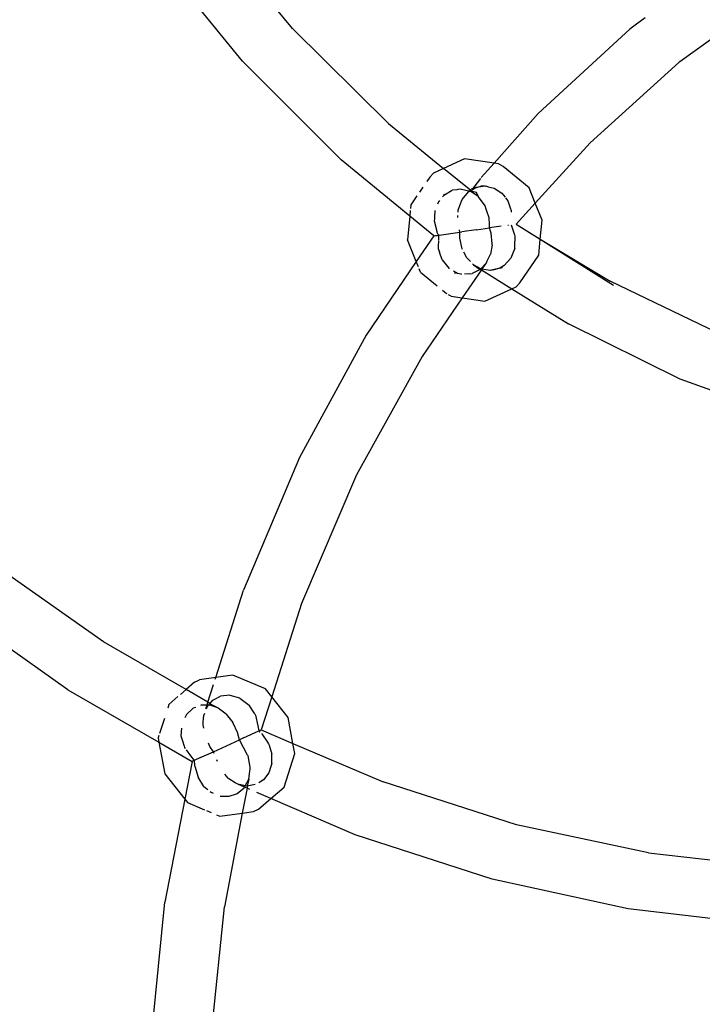
# Model space of a CAD drawing. Extents: x -7055 to 1200, y -8070 to 7610.
# Drawn here: x -2520 to -2463, y -310 to -228 of the extents above; entities that cross this region are included whole.
import ezdxf

# ---------------------------------------------------------------- set-up
doc = ezdxf.new("R2010")
doc.units = 0
doc.layers.get('0').update_dxf_attribs({"linetype": 'CONTINUOUS'})

# ---------------------------------------------------------------- blocks, each defined once
blk = doc.blocks.new('006651')
for p, q in [((-2497.655, -228.352), (-2505.098, -219.323)), ((-2501.824, -231.089), (-2509.446, -221.765)), ((-2458.054, -225.898), (-2464.003, -230.223)), ((-2468.585, -227.775), (-2468.78, -227.906)), ((-2468.171, -227.464), (-2468.585, -227.775)), ((-2489.624, -236.3), (-2497.655, -228.352)), ((-2469.447, -228.402), (-2477.12, -235.458)), ((-2468.78, -227.906), (-2469.447, -228.402)), ((-2464.003, -230.223), (-2465.278, -231.139)), ((-2493.595, -239.319), (-2501.824, -231.089)), ((-2465.278, -231.139), (-2465.359, -231.209)), ((-2465.359, -231.209), (-2472.771, -237.901)), ((-2477.12, -235.458), (-2480.811, -239.603)), ((-2489.624, -236.3), (-2485.021, -240.047)), ((-2472.771, -237.901), (-2477.366, -242.952)), ((-2487.856, -244.037), (-2493.595, -239.319)), ((-2483.274, -239.25), (-2485.021, -240.047)), ((-2480.811, -239.603), (-2483.274, -239.25)), ((-2485.021, -240.047), (-2485.873, -240.436)), ((-2482.752, -241.893), (-2485.021, -240.047)), ((-2480.811, -239.603), (-2481.883, -240.807)), ((-2480.446, -239.655), (-2480.811, -239.603)), ((-2480.056, -239.885), (-2480.446, -239.655)), ((-2477.882, -241.671), (-2480.056, -239.885)), ((-2486.182, -240.768), (-2486.431, -241.134)), ((-2485.873, -240.436), (-2486.182, -240.768)), ((-2481.947, -240.879), (-2482.7, -241.864)), ((-2486.764, -241.623), (-2487.033, -242.02)), ((-2483.931, -241.822), (-2484.296, -241.875)), ((-2483.841, -241.809), (-2483.931, -241.822)), ((-2483.558, -241.769), (-2483.841, -241.809)), ((-2483.558, -241.769), (-2482.881, -241.927)), ((-2482.332, -241.626), (-2482.73, -241.775)), ((-2482.7, -241.864), (-2482.332, -241.626)), ((-2482.332, -241.626), (-2482.277, -241.626)), ((-2482.277, -241.626), (-2482.332, -241.626)), ((-2481.536, -241.52), (-2482.277, -241.626)), ((-2482.277, -241.626), (-2481.917, -241.535)), ((-2481.536, -241.52), (-2481.917, -241.535)), ((-2481.536, -241.52), (-2481.494, -241.506)), ((-2481.536, -241.52), (-2481.494, -241.506)), ((-2481.494, -241.506), (-2481.299, -241.574)), ((-2481.299, -241.574), (-2480.802, -241.689)), ((-2480.802, -241.689), (-2480.153, -242.111)), ((-2477.366, -242.952), (-2477.882, -241.671)), ((-2487.253, -242.342), (-2487.764, -243.093)), ((-2485.016, -242.318), (-2485.111, -242.428)), ((-2485.015, -242.209), (-2485.016, -242.318)), ((-2484.948, -242.24), (-2485.016, -242.318)), ((-2484.948, -242.24), (-2485.015, -242.209)), ((-2484.948, -242.24), (-2484.296, -241.875)), ((-2483.673, -243.148), (-2483.484, -242.644)), ((-2483.484, -242.644), (-2482.949, -242.004)), ((-2482.881, -241.927), (-2482.949, -242.004)), ((-2482.949, -242.004), (-2482.808, -241.945)), ((-2482.833, -241.939), (-2482.881, -241.927)), ((-2482.752, -241.893), (-2482.833, -241.939)), ((-2482.808, -241.945), (-2482.833, -241.939)), ((-2482.808, -241.945), (-2482.752, -241.893)), ((-2482.333, -242.265), (-2482.808, -241.945)), ((-2482.643, -241.982), (-2482.808, -241.945)), ((-2482.752, -241.893), (-2482.7, -241.864)), ((-2482.752, -241.893), (-2482.643, -241.982)), ((-2482.261, -242.068), (-2482.643, -241.982)), ((-2482.643, -241.982), (-2482.333, -242.265)), ((-2482.136, -242.398), (-2482.333, -242.265)), ((-2482.136, -242.398), (-2482.261, -242.068)), ((-2482.111, -242.415), (-2482.261, -242.068)), ((-2482.111, -242.415), (-2482.136, -242.398)), ((-2481.546, -243.184), (-2482.111, -242.415)), ((-2480.153, -242.111), (-2479.891, -242.449)), ((-2479.852, -242.5), (-2479.661, -242.747)), ((-2487.764, -243.093), (-2487.793, -243.399)), ((-2485.451, -242.823), (-2485.53, -243.023)), ((-2485.373, -242.732), (-2485.451, -242.823)), ((-2483.812, -243.525), (-2483.673, -243.148)), ((-2481.459, -243.449), (-2481.546, -243.184)), ((-2481.404, -243.614), (-2481.459, -243.449)), ((-2479.661, -242.747), (-2479.478, -243.263)), ((-2479.478, -243.263), (-2479.452, -243.337)), ((-2479.452, -243.337), (-2479.378, -243.547)), ((-2477.366, -242.952), (-2478.947, -244.691)), ((-2476.791, -244.381), (-2477.366, -242.952)), ((-2487.856, -244.037), (-2488.048, -245.999)), ((-2487.81, -243.568), (-2487.856, -244.037)), ((-2485.853, -245.684), (-2487.856, -244.037)), ((-2485.79, -244.248), (-2485.802, -244.426)), ((-2485.781, -244.101), (-2485.79, -244.248)), ((-2485.748, -243.571), (-2485.781, -244.101)), ((-2483.837, -244.154), (-2483.83, -243.968)), ((-2483.819, -243.694), (-2483.812, -243.525)), ((-2481.222, -244.168), (-2481.404, -243.614)), ((-2481.196, -244.724), (-2481.222, -244.168)), ((-2479.378, -243.547), (-2479.373, -243.691)), ((-2485.802, -244.426), (-2485.618, -245.173)), ((-2482.262, -245.167), (-2481.183, -245.012)), ((-2481.183, -245.012), (-2481.196, -244.724)), ((-2480.223, -244.874), (-2481.183, -245.012)), ((-2481.1, -245.285), (-2481.183, -245.012)), ((-2479.651, -244.792), (-2479.601, -244.785)), ((-2479.39, -244.755), (-2479.106, -245.586)), ((-2478.947, -244.691), (-2476.944, -245.952)), ((-2476.944, -245.952), (-2476.791, -244.381)), ((-2485.853, -245.684), (-2487.311, -247.828)), ((-2485.853, -245.684), (-2485.69, -245.66)), ((-2485.69, -245.66), (-2485.539, -245.638)), ((-2485.608, -245.215), (-2485.579, -245.331)), ((-2485.441, -245.625), (-2485.579, -245.331)), ((-2485.539, -245.638), (-2485.441, -245.625)), ((-2485.441, -245.625), (-2485.454, -246.022)), ((-2485.386, -245.616), (-2485.441, -245.625)), ((-2485.386, -245.616), (-2483.655, -245.368)), ((-2483.655, -245.368), (-2483.7, -245.181)), ((-2483.656, -245.869), (-2483.655, -245.368)), ((-2483.472, -246.753), (-2483.656, -245.869)), ((-2483.655, -245.368), (-2483.495, -245.344)), ((-2482.31, -245.174), (-2483.495, -245.344)), ((-2482.262, -245.167), (-2482.31, -245.174)), ((-2481.051, -245.446), (-2481.1, -245.285)), ((-2480.96, -246.358), (-2481.051, -245.446)), ((-2479.106, -245.586), (-2479.063, -245.713)), ((-2479.063, -245.713), (-2479.068, -246.133)), ((-2477.074, -247.288), (-2476.944, -245.952)), ((-2476.944, -245.952), (-2471.109, -249.466)), ((-2476.944, -245.952), (-2470.824, -249.805)), ((-2487.311, -247.828), (-2488.048, -245.999)), ((-2485.471, -246.559), (-2485.475, -246.724)), ((-2485.475, -246.724), (-2485.371, -247.038)), ((-2485.455, -246.066), (-2485.471, -246.559)), ((-2483.435, -246.825), (-2483.472, -246.753)), ((-2480.97, -246.415), (-2481.1, -247.206)), ((-2480.97, -246.415), (-2480.96, -246.358)), ((-2479.076, -246.713), (-2479.408, -247.555)), ((-2479.076, -246.713), (-2479.068, -246.133)), ((-2485.154, -247.685), (-2485.371, -247.038)), ((-2483.085, -247.512), (-2483.322, -247.047)), ((-2482.781, -247.834), (-2483.085, -247.512)), ((-2481.373, -247.779), (-2481.1, -247.206)), ((-2479.959, -248.155), (-2479.408, -247.555)), ((-2478.656, -249.613), (-2477.074, -247.288)), ((-2487.311, -247.828), (-2491.487, -253.971)), ((-2487.135, -248.265), (-2487.311, -247.828)), ((-2486.957, -248.708), (-2487.072, -248.423)), ((-2485.154, -247.685), (-2484.573, -248.391)), ((-2484.573, -248.391), (-2484.577, -248.44)), ((-2482.53, -248.1), (-2482.615, -248.01)), ((-2481.917, -248.428), (-2482.53, -248.1)), ((-2482.53, -248.1), (-2481.979, -248.494)), ((-2481.917, -248.428), (-2481.497, -247.988)), ((-2481.497, -247.988), (-2481.85, -248.465)), ((-2481.497, -247.988), (-2481.448, -247.937)), ((-2481.448, -247.937), (-2481.373, -247.779)), ((-2480.314, -248.371), (-2480.915, -248.521)), ((-2480.314, -248.371), (-2480.908, -248.555)), ((-2479.959, -248.155), (-2480.314, -248.371)), ((-2480.314, -248.371), (-2480.096, -248.316)), ((-2486.957, -248.708), (-2485.571, -249.846)), ((-2484.199, -248.602), (-2483.86, -248.792)), ((-2484.101, -248.773), (-2483.86, -248.792)), ((-2483.86, -248.792), (-2483.594, -248.855)), ((-2483.594, -248.855), (-2483.531, -248.869)), ((-2481.851, -248.522), (-2483.46, -250.858)), ((-2482.829, -248.838), (-2483.279, -248.869)), ((-2482.829, -248.838), (-2482.647, -248.824)), ((-2481.979, -248.494), (-2482.647, -248.824)), ((-2481.979, -248.494), (-2481.917, -248.428)), ((-2481.979, -248.494), (-2481.851, -248.522)), ((-2481.85, -248.465), (-2481.917, -248.428)), ((-2481.85, -248.465), (-2481.851, -248.522)), ((-2481.851, -248.522), (-2479.311, -250.101)), ((-2481.106, -248.57), (-2481.85, -248.465)), ((-2480.94, -248.528), (-2481.106, -248.57)), ((-2480.915, -248.521), (-2480.94, -248.528)), ((-2480.94, -248.528), (-2480.908, -248.555)), ((-2480.94, -248.528), (-2480.908, -248.555)), ((-2480.908, -248.555), (-2480.915, -248.521)), ((-2479.311, -250.101), (-2478.967, -249.944)), ((-2478.656, -249.613), (-2478.967, -249.944)), ((-2462.117, -253.793), (-2471.109, -249.466)), ((-2483.46, -250.858), (-2486.828, -255.75)), ((-2485.113, -250.222), (-2484.783, -250.493)), ((-2484.731, -250.524), (-2484.783, -250.493)), ((-2484.393, -250.724), (-2484.614, -250.593)), ((-2484.393, -250.724), (-2483.46, -250.858)), ((-2483.46, -250.858), (-2481.565, -251.13)), ((-2481.565, -251.13), (-2479.311, -250.101)), ((-2479.311, -250.101), (-2474.593, -253.035)), ((-2465.243, -257.643), (-2474.593, -253.035)), ((-2491.487, -253.971), (-2497.065, -264.187)), ((-2486.828, -255.75), (-2492.294, -265.639)), ((-2464.464, -257.931), (-2465.243, -257.643)), ((-2455.767, -261.083), (-2464.464, -257.931)), ((-2497.065, -264.187), (-2501.752, -275.281)), ((-2492.294, -265.639), (-2496.891, -276.399)), ((-2513.462, -279.592), (-2524.148, -272.078)), ((-2504.07, -282.586), (-2501.752, -275.281)), ((-2516.42, -283.609), (-2527.377, -275.879)), ((-2496.891, -276.399), (-2499.395, -284.198)), ((-2506.55, -283.582), (-2513.462, -279.592)), ((-2505.851, -282.978), (-2505.424, -282.781)), ((-2504.07, -282.586), (-2505.424, -282.781)), ((-2504.115, -282.727), (-2504.07, -282.586)), ((-2502.629, -282.379), (-2504.07, -282.586)), ((-2499.923, -283.53), (-2502.629, -282.379)), ((-2516.42, -283.609), (-2508.819, -287.991)), ((-2506.55, -283.582), (-2507.016, -283.986)), ((-2505.851, -282.978), (-2506.55, -283.582)), ((-2504.721, -284.638), (-2506.55, -283.582)), ((-2504.721, -284.638), (-2504.254, -283.167)), ((-2499.395, -284.198), (-2499.923, -283.53)), ((-2507.236, -284.176), (-2507.986, -284.826)), ((-2504.566, -284.773), (-2504.31, -284.481)), ((-2504.31, -284.481), (-2503.666, -284.145)), ((-2502.905, -284.061), (-2503.666, -284.145)), ((-2502.905, -284.061), (-2502.08, -284.283)), ((-2502.08, -284.283), (-2502.05, -284.306)), ((-2502.05, -284.306), (-2501.285, -284.881)), ((-2499.395, -284.198), (-2500.28, -286.954)), ((-2498.03, -285.926), (-2499.395, -284.198)), ((-2507.986, -284.826), (-2508.085, -285.132)), ((-2505.961, -285.146), (-2506.527, -285.666)), ((-2505.767, -285.071), (-2505.961, -285.146)), ((-2505.285, -284.883), (-2505.349, -284.908)), ((-2504.799, -284.883), (-2505.285, -284.883)), ((-2504.888, -285.163), (-2504.799, -284.883)), ((-2504.852, -285.183), (-2504.79, -285.027)), ((-2504.799, -284.883), (-2504.721, -284.638)), ((-2504.664, -284.883), (-2504.799, -284.883)), ((-2504.79, -285.027), (-2504.664, -284.883)), ((-2504.566, -284.773), (-2504.721, -284.638)), ((-2504.664, -284.883), (-2504.566, -284.773)), ((-2504.563, -284.883), (-2504.664, -284.883)), ((-2503.893, -285.124), (-2504.566, -284.773)), ((-2503.893, -285.124), (-2504.563, -284.883)), ((-2503.856, -285.137), (-2503.893, -285.124)), ((-2503.208, -285.626), (-2503.856, -285.137)), ((-2500.816, -285.617), (-2501.285, -284.881)), ((-2508.364, -285.998), (-2508.772, -287.262)), ((-2506.527, -285.666), (-2506.657, -285.933)), ((-2505.111, -286.311), (-2505.068, -285.731)), ((-2505.068, -285.731), (-2505.05, -285.684)), ((-2505.05, -285.684), (-2504.994, -285.542)), ((-2503.208, -285.626), (-2502.653, -286.325)), ((-2500.816, -285.617), (-2500.747, -285.726)), ((-2500.747, -285.726), (-2500.551, -286.607)), ((-2497.617, -288.09), (-2498.03, -285.926)), ((-2506.93, -286.804), (-2506.975, -287.458)), ((-2505.129, -286.543), (-2505.12, -286.422)), ((-2505.078, -286.818), (-2505.129, -286.543)), ((-2505.12, -286.422), (-2505.111, -286.311)), ((-2502.224, -287.229), (-2502.653, -286.325)), ((-2501.746, -287.623), (-2500.477, -287.045)), ((-2500.551, -286.607), (-2500.477, -287.045)), ((-2500.413, -287.015), (-2500.477, -287.045)), ((-2500.477, -287.045), (-2500.357, -287.135)), ((-2500.357, -287.135), (-2500.443, -287.029)), ((-2500.413, -287.015), (-2500.332, -286.978)), ((-2500.332, -286.978), (-2500.28, -286.954)), ((-2500.28, -286.954), (-2497.617, -288.09)), ((-2508.824, -287.424), (-2508.889, -287.625)), ((-2508.889, -287.625), (-2508.819, -287.991)), ((-2506.975, -287.458), (-2506.85, -287.871)), ((-2506.85, -287.871), (-2506.716, -288.316)), ((-2504.266, -288.775), (-2502.078, -287.776)), ((-2502.213, -287.272), (-2502.224, -287.229)), ((-2502.078, -287.776), (-2502.213, -287.272)), ((-2501.746, -287.623), (-2502.078, -287.776)), ((-2501.404, -289.061), (-2502.078, -287.776)), ((-2500.234, -287.26), (-2500.164, -287.364)), ((-2500.164, -287.364), (-2499.749, -287.976)), ((-2508.819, -287.991), (-2506.048, -289.588)), ((-2508.819, -287.991), (-2508.317, -290.624)), ((-2506.716, -288.316), (-2506.68, -288.436)), ((-2506.68, -288.436), (-2506.622, -288.513)), ((-2506.536, -288.63), (-2506.17, -289.123)), ((-2504.567, -288.332), (-2504.683, -288.068)), ((-2504.266, -288.775), (-2504.567, -288.332)), ((-2499.749, -287.976), (-2499.657, -288.113)), ((-2499.657, -288.113), (-2499.618, -288.235)), ((-2499.618, -288.235), (-2499.386, -288.97)), ((-2497.617, -288.09), (-2490.084, -291.306)), ((-2497.458, -288.926), (-2497.617, -288.09)), ((-2506.17, -289.123), (-2505.866, -289.505)), ((-2505.917, -289.528), (-2506.011, -289.571)), ((-2505.866, -289.505), (-2505.917, -289.528)), ((-2505.335, -289.263), (-2505.866, -289.505)), ((-2505.866, -289.505), (-2505.843, -289.921)), ((-2505.335, -289.263), (-2505.23, -289.215)), ((-2505.23, -289.215), (-2504.266, -288.775)), ((-2504.203, -288.93), (-2504.266, -288.775)), ((-2503.931, -289.596), (-2503.986, -289.46)), ((-2501.368, -289.129), (-2501.404, -289.061)), ((-2501.198, -290.062), (-2501.368, -289.129)), ((-2499.383, -289.77), (-2499.386, -288.97)), ((-2498.36, -291.726), (-2497.458, -288.926)), ((-2506.048, -289.588), (-2506.655, -292.729)), ((-2506.011, -289.571), (-2506.048, -289.588)), ((-2505.843, -289.921), (-2505.82, -289.996)), ((-2505.82, -289.996), (-2505.55, -290.913)), ((-2501.279, -290.831), (-2501.203, -290.215)), ((-2501.203, -290.215), (-2501.189, -290.108)), ((-2501.189, -290.108), (-2501.198, -290.062)), ((-2499.455, -290.016), (-2499.624, -290.532)), ((-2499.383, -289.77), (-2499.455, -290.016)), ((-2508.317, -290.624), (-2506.655, -292.729)), ((-2505.058, -291.669), (-2505.55, -290.913)), ((-2503.029, -290.995), (-2503.317, -290.658)), ((-2502.962, -291.037), (-2503.029, -290.995)), ((-2502.44, -291.363), (-2502.962, -291.037)), ((-2501.601, -291.62), (-2501.308, -291.072)), ((-2501.308, -291.072), (-2501.433, -291.653)), ((-2501.308, -291.072), (-2501.284, -290.876)), ((-2501.284, -290.876), (-2501.279, -290.831)), ((-2500.088, -291.135), (-2500.474, -291.378)), ((-2499.624, -290.532), (-2500.088, -291.135)), ((-2505.058, -291.669), (-2504.728, -291.942)), ((-2502.222, -291.499), (-2502.44, -291.363)), ((-2502.267, -292.276), (-2501.696, -291.799)), ((-2501.601, -291.62), (-2502.222, -291.499)), ((-2501.664, -291.739), (-2502.222, -291.499)), ((-2501.453, -291.829), (-2501.85, -293.902)), ((-2501.696, -291.799), (-2501.664, -291.739)), ((-2501.664, -291.739), (-2501.601, -291.62)), ((-2501.453, -291.829), (-2501.664, -291.739)), ((-2501.433, -291.653), (-2501.601, -291.62)), ((-2501.433, -291.653), (-2501.453, -291.829)), ((-2501.226, -291.927), (-2501.453, -291.829)), ((-2500.765, -291.528), (-2501.433, -291.653)), ((-2499.466, -292.683), (-2498.36, -291.726)), ((-2478.941, -294.877), (-2490.084, -291.306)), ((-2506.655, -292.729), (-2508.321, -301.342)), ((-2506.655, -292.729), (-2506.425, -293.021)), ((-2504.528, -292.108), (-2504.425, -292.194)), ((-2504.261, -292.258), (-2504.425, -292.194)), ((-2503.691, -292.477), (-2502.943, -292.502)), ((-2502.943, -292.502), (-2502.327, -292.296)), ((-2502.327, -292.296), (-2502.267, -292.276)), ((-2499.466, -292.683), (-2500.644, -292.177)), ((-2500.495, -293.574), (-2499.466, -292.683)), ((-2492.422, -295.711), (-2499.466, -292.683)), ((-2506.425, -293.021), (-2505.021, -293.618)), ((-2500.924, -293.769), (-2500.495, -293.574)), ((-2504.852, -293.69), (-2504.459, -293.857)), ((-2504.014, -294.046), (-2503.719, -294.172)), ((-2503.719, -294.172), (-2501.85, -293.902)), ((-2501.85, -293.902), (-2503.35, -301.737)), ((-2501.85, -293.902), (-2500.924, -293.769)), ((-2467.888, -297.222), (-2478.941, -294.877)), ((-2480.97, -299.434), (-2492.422, -295.711)), ((-2467.888, -297.222), (-2461.989, -297.885)), ((-2469.596, -301.908), (-2480.97, -299.434)), ((-2509.655, -314.685), (-2508.321, -301.342)), ((-2504.668, -314.734), (-2503.35, -301.737)), ((-2462.217, -302.775), (-2469.596, -301.908))]:
    blk.add_line(p, q)

msp = doc.modelspace()

# ---------------------------------------------------------------- block references
at = {"ltscale": 100}
msp.add_blockref('006651', (0, 0), dxfattribs=at)

doc.saveas('drawing.dxf')
